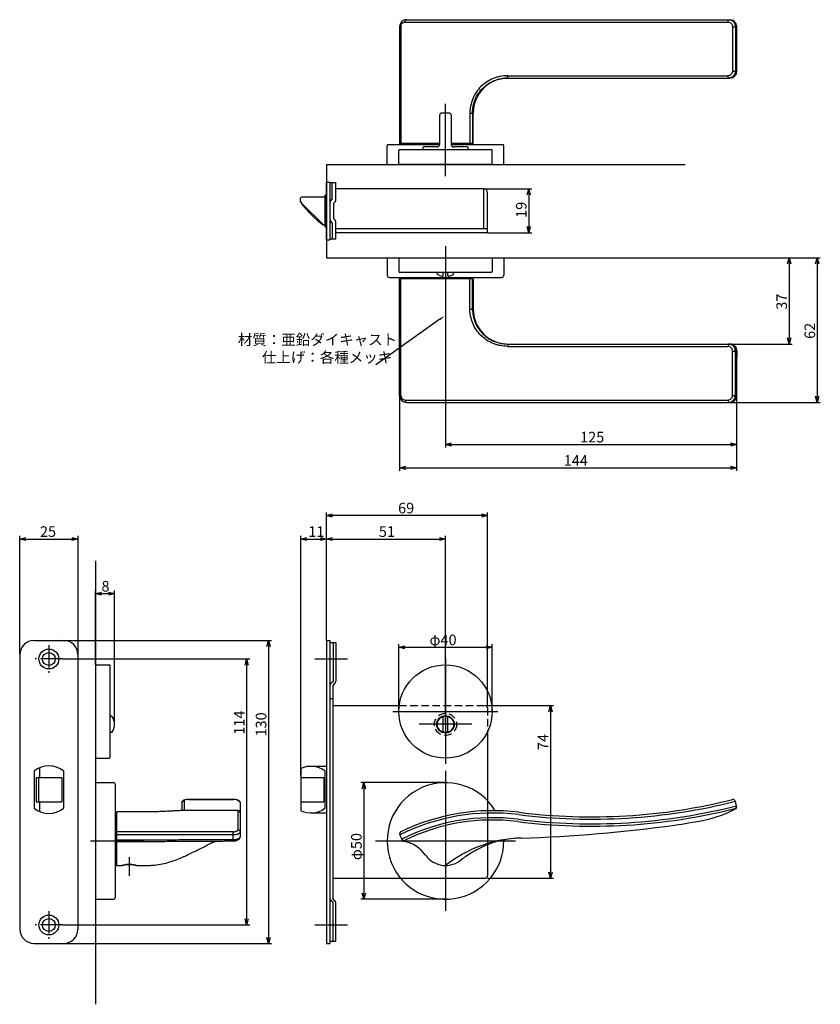
# Model space of a CAD drawing. Extents: x 2468 to 3094, y -649 to -227.
# Drawn here: x 2751 to 3094, y -649 to -227 of the extents above; entities that cross this region are included whole.
import ezdxf

# ---------------------------------------------------------------- set-up
doc = ezdxf.new("R2010")
doc.units = 0
doc.header["$LTSCALE"] = 0.5
doc.linetypes.add('CENTER2', pattern=[28.575, 19.05, -3.175, 3.175, -3.175])
doc.linetypes.add('HIDDEN', pattern=[9.525, 6.35, -3.175])
doc.layers.get('0').update_dxf_attribs({"linetype": 'CONTINUOUS'})
for name, color, linetype in [('01', 1, 'CONTINUOUS'), ('1CENTER', 7, 'CENTER2'), ('1DIM', 7, 'CONTINUOUS'), ('1HIDDEN', 7, 'HIDDEN')]:
    doc.layers.add(name, color=color, linetype=linetype)
doc.styles.get("Standard").update_dxf_attribs({"font": 'txt.shx', "bigfont": 'extfont.shx'})

msp = doc.modelspace()

# ---------------------------------------------------------------- linework, layer by layer
at = {"linetype": 'BYBLOCK'}
for p, q in [((2968.27, -301.77), (2968.97, -299.17)), ((2968.97, -299.17), (2969.66, -301.77)), ((2968.97, -299.17), (2968.97, -301.77)), ((2968.97, -317.97), (2968.27, -315.37)), ((2969.66, -315.37), (2968.97, -317.97)), ((2968.97, -317.97), (2968.97, -315.37)), ((3079.91, -331.27), (3080.61, -328.67)), ((3080.61, -328.67), (3081.31, -331.27)), ((3080.61, -328.67), (3080.61, -331.27)), ((3091.98, -331.27), (3092.67, -328.67)), ((3092.67, -328.67), (3093.37, -331.27)), ((3092.67, -328.67), (3092.67, -331.27)), ((3080.61, -365.67), (3079.91, -363.07)), ((3081.31, -363.07), (3080.61, -365.67)), ((3080.61, -365.67), (3080.61, -363.07)), ((3092.67, -390.67), (3091.98, -388.07)), ((3093.37, -388.07), (3092.67, -390.67)), ((3092.67, -390.67), (3092.67, -388.07)), ((2933.31, -408.77), (2935.91, -408.07)), ((2935.91, -409.46), (2933.31, -408.77)), ((2933.31, -408.77), (2935.91, -408.77)), ((3055.5, -408.07), (3058.1, -408.77)), ((3058.1, -408.77), (3055.5, -409.46)), ((3058.1, -408.77), (3055.5, -408.77)), ((2913.65, -418.77), (2916.25, -418.07)), ((2916.25, -419.46), (2913.65, -418.77)), ((2913.65, -418.77), (2916.25, -418.77)), ((3055.5, -418.07), (3058.1, -418.77)), ((3058.1, -418.77), (3055.5, -419.46)), ((3058.1, -418.77), (3055.5, -418.77))]:
    msp.add_line(p, q, dxfattribs=at)
at = {"layer": '01'}
for p, q in [((2916.65, -226.67), (3055.13, -226.67)), ((2913.65, -229.67), (2913.65, -279.67)), ((2960.19, -251.67), (3055.21, -251.67)), ((2933.31, -293.67), (2933.31, -262.75)), ((2933.31, -293.67), (2933.31, -264.04)), ((2933.31, -293.67), (2933.31, -264.38)), ((2930.81, -267.67), (2930.81, -280.17)), ((2930.81, -267.72), (2930.81, -280.22)), ((2934.81, -266.67), (2931.81, -266.67)), ((2935.81, -267.67), (2935.81, -280.17)), ((2935.81, -267.72), (2935.81, -280.22)), ((2945.19, -279.67), (2945.19, -266.67)), ((2908.31, -288.67), (2908.31, -280.67)), ((2908.81, -280.17), (2930.81, -280.17)), ((2930.81, -279.67), (2913.65, -279.67)), ((2913.81, -282.37), (2952.81, -282.37)), ((2923.56, -281.67), (2923.56, -282.37)), ((2929.81, -281.17), (2924.06, -281.17)), ((2945.19, -279.67), (2935.81, -279.67)), ((2935.81, -280.17), (2957.81, -280.17)), ((2942.56, -281.17), (2936.81, -281.17)), ((2943.06, -281.67), (2943.06, -282.37)), ((2958.31, -288.67), (2958.31, -280.67)), ((2913.31, -288.67), (2913.31, -282.87)), ((2953.31, -288.67), (2953.31, -282.87)), ((2882.31, -288.67), (3036.06, -288.67)), ((2908.31, -288.67), (2958.31, -288.67)), ((2953.31, -288.67), (2913.31, -288.67)), ((2933.31, -323.67), (2933.31, -350.17)), ((2933.31, -323.67), (2933.31, -350.17)), ((2908.31, -328.67), (2908.31, -336.17)), ((2908.31, -328.67), (2958.31, -328.67)), ((2913.31, -328.67), (2953.31, -328.67)), ((2913.31, -328.67), (2913.31, -334.47)), ((2953.31, -328.67), (2953.31, -334.47)), ((2958.31, -328.67), (2958.31, -336.17)), ((2909.31, -337.17), (2957.31, -337.17)), ((2952.81, -334.97), (2913.81, -334.97)), ((2929.81, -335.69), (2929.81, -334.97)), ((2932.31, -336.37), (2932.31, -334.97)), ((2934.31, -336.37), (2934.31, -334.97)), ((2936.81, -335.69), (2936.81, -334.97)), ((2913.65, -387.67), (2913.65, -337.67)), ((2945.19, -337.67), (2913.65, -337.67)), ((2945.19, -337.67), (2945.19, -350.67)), ((2960.19, -365.67), (3055.21, -365.67)), ((2916.65, -390.67), (3055.13, -390.67)), ((2882.31, -492.8), (2882.31, -437.87)), ((2951.31, -520.67), (2951.31, -437.87)), ((2948.71, -439.17), (2884.91, -439.17)), ((2750.81, -498.67), (2750.81, -447.95)), ((2753.41, -449.25), (2773.21, -449.25)), ((2775.81, -498.67), (2775.81, -447.95)), ((2871.31, -550.67), (2871.31, -447.95)), ((2873.91, -449.25), (2879.71, -449.25)), ((2882.31, -492.8), (2882.31, -447.95)), ((2882.31, -492.8), (2882.31, -447.95)), ((2884.91, -449.25), (2930.71, -449.25)), ((2933.31, -528.67), (2933.31, -447.95)), ((2783.31, -458.67), (2783.31, -648.67)), ((2783.31, -503.17), (2783.31, -471.37)), ((2791.47, -528.67), (2791.47, -471.37)), ((2785.91, -472.67), (2788.87, -472.67)), ((2769.71, -492.77), (2858.76, -492.77)), ((2857.46, -495.37), (2857.46, -619.97)), ((2913.31, -523.17), (2913.31, -494.37)), ((2915.91, -495.67), (2950.71, -495.67)), ((2953.31, -523.17), (2953.31, -494.37)), ((2769.11, -500.67), (2849.39, -500.67)), ((2877.31, -500.67), (2891.31, -500.67)), ((2933.31, -500.67), (2933.31, -545.67)), ((2783.31, -503.17), (2783.31, -543.17)), ((2783.31, -503.17), (2789.11, -503.17)), ((2789.61, -542.67), (2789.61, -503.67)), ((2848.09, -503.27), (2848.09, -612.07)), ((2933.31, -517.36), (2933.31, -539.98)), ((2910.81, -523.17), (2955.81, -523.17)), ((2951.31, -520.67), (2979.61, -520.67)), ((2978.31, -523.27), (2978.31, -592.07)), ((2790.35, -525.17), (2789.61, -525.17)), ((2932.31, -532.02), (2932.31, -525.32)), ((2934.31, -532.02), (2934.31, -525.32)), ((2944.62, -528.67), (2921.99, -528.67)), ((2790.35, -532.17), (2789.61, -532.17)), ((2783.31, -543.17), (2789.11, -543.17)), ((2933.31, -548.67), (2933.31, -608.67)), ((2783.31, -553.67), (2783.31, -603.67)), ((2783.31, -553.67), (2790.81, -553.67)), ((2791.81, -602.67), (2791.81, -554.67)), ((2933.31, -553.67), (2897.01, -553.67)), ((2898.31, -556.27), (2898.31, -601.07)), ((2842.31, -560.88), (2823.31, -560.88)), ((2820.31, -562.36), (2820.31, -565.67)), ((2845.31, -562.36), (2845.31, -576.83)), ((2951.31, -561.32), (2951.31, -593.67)), ((3058.1, -563.79), (3057.55, -561.64)), ((2805.31, -566.2), (2792.31, -566.19)), ((2792.31, -566.19), (2792.31, -589.17)), ((2844.31, -565.67), (2819.98, -565.67)), ((2914.87, -578.3), (2913.75, -576.06)), ((2781.18, -578.67), (2803.81, -578.67)), ((2903.31, -578.67), (2963.31, -578.67)), ((2792.31, -589.17), (2794.71, -589.17)), ((2914.1, -594.67), (2950.31, -594.67)), ((2951.31, -594.67), (2979.61, -594.67)), ((2783.31, -603.67), (2790.81, -603.67)), ((2933.31, -603.67), (2897.01, -603.67)), ((2769.11, -614.67), (2849.39, -614.67)), ((2877.31, -614.67), (2891.31, -614.67)), ((2769.63, -622.57), (2858.76, -622.57))]:
    msp.add_line(p, q, dxfattribs=at)
at = {"layer": '01', "linetype": 'BYBLOCK'}
for p, q in [((2882.31, -288.67), (2882.31, -328.67)), ((2882.31, -296.27), (2883.81, -296.27)), ((2882.31, -321.07), (2882.31, -296.27)), ((2883.81, -296.27), (2883.81, -321.07)), ((2883.81, -296.47), (2886.31, -296.47)), ((2884.71, -303.67), (2884.71, -296.47)), ((2886.31, -303.83), (2886.31, -296.47)), ((2949.71, -299.17), (2886.31, -299.17)), ((2949.71, -316.37), (2949.71, -299.17)), ((2871.21, -303.87), (2871.21, -303.17)), ((2881.81, -302.67), (2871.71, -302.67)), ((2882.31, -301.82), (2881.81, -301.82)), ((2881.81, -315.52), (2881.81, -301.82)), ((2951.31, -317.97), (2951.31, -300.77)), ((2871.21, -304.25), (2871.21, -303.87)), ((2871.41, -305), (2871.41, -305.17)), ((2880.86, -314.52), (2871.65, -305.31)), ((2885.41, -312.07), (2885.41, -305.27)), ((2881.81, -314.67), (2881.01, -314.67)), ((2881.81, -314.67), (2881.21, -314.67)), ((2881.81, -315.52), (2882.31, -315.52)), ((2884.71, -313.67), (2884.71, -320.77)), ((2886.31, -320.67), (2886.31, -313.51)), ((2951.31, -316.37), (2886.31, -316.37)), ((2886.31, -320.67), (2884.71, -320.67)), ((2903.74, -317.97), (2886.31, -317.97)), ((2951.31, -317.97), (2900.91, -317.97)), ((2882.31, -321.07), (2883.81, -321.07)), ((2884.71, -320.77), (2883.81, -320.77)), ((2882.31, -328.67), (3036.06, -328.67)), ((2882.31, -439.17), (2884.91, -438.47)), ((2948.71, -438.47), (2951.31, -439.17)), ((2884.91, -439.87), (2882.31, -439.17)), ((2882.31, -439.17), (2884.91, -439.17)), ((2951.31, -439.17), (2948.71, -439.87)), ((2951.31, -439.17), (2948.71, -439.17)), ((2750.81, -449.25), (2753.41, -448.55)), ((2753.41, -449.94), (2750.81, -449.25)), ((2750.81, -449.25), (2753.41, -449.25)), ((2773.21, -448.55), (2775.81, -449.25)), ((2775.81, -449.25), (2773.21, -449.94)), ((2775.81, -449.25), (2773.21, -449.25)), ((2871.31, -449.25), (2873.91, -448.55)), ((2873.91, -449.94), (2871.31, -449.25)), ((2871.31, -449.25), (2873.91, -449.25)), ((2879.71, -448.55), (2882.31, -449.25)), ((2882.31, -449.25), (2879.71, -449.94)), ((2882.31, -449.25), (2879.71, -449.25)), ((2882.31, -449.25), (2884.91, -448.55)), ((2884.91, -449.94), (2882.31, -449.25)), ((2882.31, -449.25), (2884.91, -449.25)), ((2930.71, -448.55), (2933.31, -449.25)), ((2933.31, -449.25), (2930.71, -449.94)), ((2933.31, -449.25), (2930.71, -449.25)), ((2783.31, -472.67), (2785.91, -471.97)), ((2788.87, -471.97), (2791.47, -472.67)), ((2785.91, -473.37), (2783.31, -472.67)), ((2783.31, -472.67), (2785.91, -472.67)), ((2791.47, -472.67), (2788.87, -473.37)), ((2791.47, -472.67), (2788.87, -472.67)), ((2756.91, -492.77), (2769.71, -492.77)), ((2856.76, -495.37), (2857.46, -492.77)), ((2857.46, -492.77), (2858.15, -495.37)), ((2857.46, -492.77), (2857.46, -495.37)), ((2882.31, -492.77), (2882.31, -622.57)), ((2882.31, -492.77), (2883.81, -492.77)), ((2883.81, -492.77), (2883.81, -622.57)), ((2883.81, -493.67), (2886.31, -493.67)), ((2885.11, -493.67), (2885.11, -510.27)), ((2886.31, -493.67), (2886.31, -510.17)), ((2913.31, -495.67), (2915.91, -494.97)), ((2915.91, -496.37), (2913.31, -495.67)), ((2913.31, -495.67), (2915.91, -495.67)), ((2950.71, -494.97), (2953.31, -495.67)), ((2953.31, -495.67), (2950.71, -496.37)), ((2953.31, -495.67), (2950.71, -495.67)), ((2750.91, -498.77), (2750.91, -616.57)), ((2775.71, -498.77), (2775.71, -616.57)), ((2847.4, -503.27), (2848.09, -500.67)), ((2848.09, -500.67), (2848.79, -503.27)), ((2848.09, -500.67), (2848.09, -503.27)), ((2885.11, -510.27), (2884.16, -511.22)), ((2885.95, -511.02), (2885.01, -511.97)), ((2885.01, -511.97), (2885.01, -603.37)), ((2883.81, -517.67), (2885.01, -517.67)), ((2885.01, -520.67), (2913.46, -520.67)), ((2977.61, -523.27), (2978.31, -520.67)), ((2978.31, -520.67), (2979, -523.27)), ((2978.31, -520.67), (2978.31, -523.27)), ((2951.31, -531.89), (2951.31, -561.32)), ((2759.31, -547.34), (2759.31, -551.42)), ((2871.31, -547.64), (2871.31, -565.7)), ((2875.6, -546.67), (2882.31, -546.67)), ((2757.06, -548.67), (2757.06, -564.67)), ((2757.81, -551.42), (2757.81, -561.92)), ((2757.81, -551.42), (2768.81, -551.42)), ((2758.81, -551.42), (2758.81, -561.92)), ((2768.81, -551.42), (2768.81, -561.92)), ((2769.56, -548.67), (2769.56, -564.67)), ((2871.31, -551.42), (2881.1, -551.42)), ((2881.1, -551.42), (2881.1, -561.92)), ((2881.6, -548.67), (2881.6, -564.67)), ((2897.61, -556.27), (2898.31, -553.67)), ((2898.31, -553.67), (2899, -556.27)), ((2898.31, -553.67), (2898.31, -556.27)), ((2757.81, -561.92), (2768.81, -561.92)), ((2759.31, -561.92), (2759.31, -566)), ((2871.31, -561.92), (2881.1, -561.92)), ((2875.6, -566.67), (2882.31, -566.67)), ((2885.01, -594.67), (2914.1, -594.67)), ((2978.31, -594.67), (2977.61, -592.07)), ((2979, -592.07), (2978.31, -594.67)), ((2978.31, -594.67), (2978.31, -592.07)), ((2885.95, -604.32), (2885.01, -603.37)), ((2898.31, -603.67), (2897.61, -601.07)), ((2899, -601.07), (2898.31, -603.67)), ((2898.31, -603.67), (2898.31, -601.07)), ((2885.11, -605.07), (2884.16, -604.12)), ((2885.11, -621.67), (2885.11, -605.07)), ((2886.31, -621.67), (2886.31, -605.17)), ((2848.09, -614.67), (2847.4, -612.07)), ((2848.79, -612.07), (2848.09, -614.67)), ((2848.09, -614.67), (2848.09, -612.07)), ((2857.46, -622.57), (2856.76, -619.97)), ((2858.15, -619.97), (2857.46, -622.57)), ((2857.46, -622.57), (2857.46, -619.97)), ((2756.91, -622.57), (2769.71, -622.57)), ((2882.31, -622.57), (2883.81, -622.57)), ((2883.81, -621.67), (2886.31, -621.67))]:
    msp.add_line(p, q, dxfattribs=at)
for centre, radius in [((2763.31, -500.67), 4.25), ((2763.31, -500.67), 2.75), ((2763.31, -614.67), 4.25), ((2763.31, -614.67), 2.75)]:
    msp.add_circle(centre, radius, dxfattribs=at)
at = {"layer": '01'}
for centre, radius in [((2933.31, -523.17), 20), ((2933.31, -528.67), 3.75), ((2933.31, -528.67), 3.5)]:
    msp.add_circle(centre, radius, dxfattribs=at)
for centre, radius, start, end in [((2916.65, -229.67), 3, 90, 180.0006), ((2960.19, -266.67), 15, 90, 179.9994), ((2931.81, -267.67), 1, 90, 180), ((2934.81, -267.67), 1, 0, 90), ((2908.81, -280.67), 0.5, 90, 180), ((2913.81, -282.87), 0.5, 90, 180), ((2924.06, -281.67), 0.5, 90, 180), ((2929.81, -280.17), 1, 270, 0), ((2936.81, -280.17), 1, 180, 270), ((2942.56, -281.67), 0.5, 0, 90), ((2952.81, -282.87), 0.5, 0, 90), ((2957.81, -280.67), 0.5, 0, 90), ((2909.31, -336.17), 1, 180, 270), ((2913.81, -334.47), 0.5, 180, 270), ((2933.31, -330.82), 6, 234.3147, 256.8165), ((2932.01, -336.37), 0.3, 256.8165, 0), ((2934.61, -336.37), 0.3, 180, 283.1835), ((2933.31, -330.82), 6, 283.1835, 305.6853), ((2952.81, -334.47), 0.5, 270, 0), ((2957.31, -336.17), 1, 270, 0), ((2960.19, -350.67), 15, 180.0006, 270), ((2916.65, -387.67), 3, 179.9994, 270), ((2789.11, -503.67), 0.5, 0, 90), ((2785.47, -528.67), 6, 324.3147, 35.6853), ((2789.11, -542.67), 0.5, 270, 0), ((2790.81, -554.67), 1, 0, 90), ((2933.31, -578.67), 25, 31.3138, 1.044), ((2995.93, -318.32), 250, 262.8377, 283.9835), ((3056.58, -561.88), 1, 14.2118, 103.9835), ((2995.93, -318.32), 254, 262.8425, 283.9853), ((3034.19, -520.73), 50, 280.7045, 297.9081), ((3057.07, -563.82), 1, 283.9853, 14.2118), ((3057.13, -564.04), 1, 297.9081, 14.2118), ((2953.55, -655.67), 90, 82.8335, 115.9191), ((2953.55, -655.67), 86, 82.8335, 115.9043), ((2948.05, 22.33), 600, 271.68615, 278), ((2995.93, -318.32), 256, 278, 280.7045), ((2914.65, -575.62), 1, 115.9191, 206.5628), ((2915.54, -577.41), 1, 206.5628, 295.9043), ((2967.33, -632.38), 55, 91.6862, 128.2113), ((2915.77, -577.85), 1, 206.5628, 258.5415), ((2912.59, -593.54), 15, 35.6629, 78.5415), ((2933.31, -578.67), 10.5, 215.6629, 312.1688), ((2950.31, -593.67), 1, 270, 0), ((2790.81, -602.67), 1, 270, 0)]:
    msp.add_arc(centre, radius, start, end, dxfattribs=at)
at = {"layer": '01', "linetype": 'BYBLOCK'}
for centre, radius, start, end in [((2949.71, -300.77), 1.6, 0, 90), ((2871.71, -303.17), 0.5, 90, 180), ((2885.41, -305.11), 1.6, 115.9445, 180), ((2884.71, -303.83), 1.6, 295.9445, 0), ((2872.71, -304.25), 1.5, 190.6281, 225), ((2871.71, -305.17), 0.3, 180, 217.7405), ((2911.01, -274.75), 50, 217.7405, 232.8678), ((2885.41, -312.23), 1.6, 180, 244.0555), ((2884.71, -313.51), 1.6, 0, 64.0555), ((2881.01, -314.37), 0.3, 232.8678, 270), ((2881.21, -314.17), 0.5, 225, 270), ((2756.91, -498.77), 6, 90, 180), ((2769.71, -498.77), 6, 0, 90), ((2885.11, -510.17), 1.2, 315, 0), ((2885.01, -512.07), 1.2, 135, 180), ((2763.31, -556.67), 10.15, 51.9926, 128.0074), ((2875.6, -556.67), 10, 53.1301, 115.4225), ((2763.31, -556.67), 10.15, 231.9926, 308.0074), ((2875.6, -556.67), 10, 244.5775, 306.8699), ((2885.01, -603.27), 1.2, 180, 225), ((2885.11, -605.17), 1.2, 0, 45), ((2756.91, -616.57), 6, 180, 270), ((2769.71, -616.57), 6, 270, 0)]:
    msp.add_arc(centre, radius, start, end, dxfattribs=at)
at = {"layer": '01'}
for points, knots in [([(3055.13, -226.67), (3055.33, -226.67), (3055.71, -226.71), (3056.44, -226.94), (3057.25, -227.5), (3057.9, -228.5), (3058.05, -229.28), (3058.05, -229.67)], [0, 0, 0, 0, 0.571699, 1.144778, 2.29969, 3.466601, 4.643456, 4.643456, 4.643456, 4.643456]), ([(3058.08, -229.67), (3058.08, -229.49), (3058.05, -229.14), (3057.87, -228.46), (3057.43, -227.7), (3056.63, -227.01), (3055.97, -226.77), (3055.63, -226.71)], [0, 0, 0, 0, 0.529187, 1.058358, 2.090753, 3.131233, 4.164553, 4.164553, 4.164553, 4.164553]), ([(3058.13, -248.67), (3058.13, -248.42), (3058.12, -246.24), (3058.11, -242.77), (3058.09, -236.68), (3058.08, -232.53), (3058.08, -229.67)], [0, 0, 0, 0, 0.738534, 6.547136, 10.417552, 19.002835, 19.002835, 19.002835, 19.002835]), ([(3058.1, -248.67), (3058.1, -248.87), (3058.06, -249.26), (3057.84, -250.01), (3057.32, -250.84), (3056.35, -251.51), (3055.59, -251.67), (3055.21, -251.67)], [0, 0, 0, 0, 0.58956, 1.175079, 2.335863, 3.491458, 4.630605, 4.630605, 4.630605, 4.630605]), ([(3055.7, -251.63), (3055.87, -251.6), (3056.2, -251.51), (3056.82, -251.21), (3057.49, -250.65), (3058.01, -249.72), (3058.13, -249.02), (3058.13, -248.67)], [0, 0, 0, 0, 0.511185, 1.026644, 2.059347, 3.098779, 4.15673, 4.15673, 4.15673, 4.15673]), ([(3058.1, -368.67), (3058.1, -368.47), (3058.06, -368.08), (3057.84, -367.33), (3057.32, -366.5), (3056.35, -365.83), (3055.59, -365.67), (3055.21, -365.67)], [0, 0, 0, 0, 0.58956, 1.175079, 2.335863, 3.491458, 4.630605, 4.630605, 4.630605, 4.630605]), ([(3055.7, -365.71), (3055.87, -365.74), (3056.2, -365.83), (3056.82, -366.13), (3057.49, -366.69), (3058.01, -367.62), (3058.13, -368.32), (3058.13, -368.67)], [0, 0, 0, 0, 0.511185, 1.026644, 2.059347, 3.098779, 4.15673, 4.15673, 4.15673, 4.15673]), ([(3058.13, -368.67), (3058.13, -368.91), (3058.12, -371.1), (3058.11, -374.57), (3058.09, -380.66), (3058.08, -384.81), (3058.08, -387.67)], [0, 0, 0, 0, 0.738534, 6.547136, 10.417552, 19.002835, 19.002835, 19.002835, 19.002835]), ([(3055.13, -390.67), (3055.33, -390.67), (3055.71, -390.63), (3056.44, -390.4), (3057.25, -389.84), (3057.9, -388.84), (3058.05, -388.06), (3058.05, -387.67)], [0, 0, 0, 0, 0.571699, 1.144778, 2.29969, 3.466601, 4.643456, 4.643456, 4.643456, 4.643456]), ([(3058.08, -387.67), (3058.08, -387.85), (3058.05, -388.2), (3057.87, -388.88), (3057.43, -389.64), (3056.63, -390.32), (3055.97, -390.57), (3055.63, -390.63)], [0, 0, 0, 0, 0.529187, 1.058358, 2.090753, 3.131233, 4.164553, 4.164553, 4.164553, 4.164553]), ([(2823.31, -560.88), (2823.09, -560.88), (2822.66, -560.9), (2822.06, -560.96), (2821.55, -561.07), (2821.12, -561.21), (2820.79, -561.4), (2820.54, -561.65), (2820.37, -561.94), (2820.32, -562.15), (2820.31, -562.26)], [0, 0, 0, 0, 0.659562, 1.27308, 1.800226, 2.239658, 2.610062, 2.950875, 3.282772, 3.607655, 3.607655, 3.607655, 3.607655]), ([(2845.3, -562.26), (2845.29, -562.15), (2845.24, -561.93), (2845.07, -561.64), (2844.82, -561.4), (2844.48, -561.21), (2844.06, -561.07), (2843.54, -560.96), (2842.95, -560.9), (2842.52, -560.88), (2842.31, -560.88)], [0, 0, 0, 0, 0.325469, 0.656402, 0.996781, 1.366908, 1.806543, 2.334345, 2.946884, 3.601913, 3.601913, 3.601913, 3.601913]), ([(2819.98, -565.67), (2819.74, -565.67), (2819.19, -565.68), (2818.35, -565.72), (2817.58, -565.76), (2816.4, -565.82), (2815.08, -565.9), (2813.02, -566.01), (2809.85, -566.15), (2807.13, -566.2), (2805.31, -566.2)], [0, 0, 0, 0, 0.728066, 1.652411, 2.524176, 3.051263, 5.181999, 6.503638, 9.230642, 14.690363, 14.690363, 14.690363, 14.690363]), ([(2818.9, -565.69), (2818.47, -565.71), (2817.8, -565.74), (2816.43, -565.82), (2815.05, -565.9), (2813.09, -566), (2810.86, -566.1), (2808.14, -566.17), (2806.24, -566.19), (2805.31, -566.19)], [0, 0, 0, 0, 1.282824, 2.005515, 4.117146, 5.436309, 7.907564, 10.792304, 13.60327, 13.60327, 13.60327, 13.60327]), ([(2842.36, -578.65), (2842.56, -578.64), (2842.97, -578.6), (2843.54, -578.49), (2844.05, -578.32), (2844.49, -578.11), (2844.84, -577.85), (2845.1, -577.55), (2845.26, -577.21), (2845.3, -576.97), (2845.3, -576.85)], [0, 0, 0, 0, 0.622287, 1.212801, 1.750795, 2.231529, 2.65961, 3.050579, 3.420827, 3.781393, 3.781393, 3.781393, 3.781393]), ([(2965.43, -577.42), (2965.42, -577.42), (2964.96, -577.43), (2962.71, -577.54), (2958.88, -578), (2954.84, -578.99), (2951.85, -580.04), (2950, -580.83), (2948.49, -581.54), (2946.88, -582.37), (2944.79, -583.54), (2942.71, -584.84), (2941.26, -585.81), (2940.62, -586.26), (2940.4, -586.42), (2940.35, -586.45)], [93.499246, 93.499246, 93.499246, 93.499246, 93.500404, 94.909221, 100.25251, 105.027789, 107.372253, 109.765341, 111.050004, 112.372945, 115.213076, 118.227569, 119.735125, 120.422546, 120.577578, 120.577578, 120.577578, 120.577578]), ([(2792.31, -578.83), (2794.54, -578.83), (2797.51, -578.83), (2802.46, -578.83), (2806.32, -578.84), (2811.68, -578.83), (2818.28, -578.8), (2823.73, -578.76), (2826.93, -578.74)], [0, 0, 0, 0, 6.717803, 8.904973, 14.843877, 18.284353, 25.006319, 34.629644, 34.629644, 34.629644, 34.629644]), ([(2800.91, -589.17), (2801.47, -589.17), (2802.67, -589.17), (2803.99, -589.17), (2804.88, -589.17), (2805.26, -589.17), (2805.66, -589.17), (2806.8, -589.15), (2808.9, -589.01), (2811.96, -588.53), (2815.01, -587.75), (2817.91, -586.75), (2820.44, -585.7), (2823.21, -584.42), (2825.25, -583.41), (2826.81, -582.66), (2827.33, -582.42), (2827.83, -582.19), (2828.55, -581.84), (2829.83, -581.17), (2831.06, -580.49), (2831.91, -580.03), (2832.29, -579.83), (2832.67, -579.65), (2833.11, -579.45), (2833.46, -579.31), (2833.71, -579.2), (2833.94, -579.11), (2834.27, -578.99), (2834.79, -578.83), (2835.22, -578.74), (2835.46, -578.69)], [0, 0, 0, 0, 1.696787, 3.592003, 3.971127, 4.350156, 4.756453, 5.149237, 7.784767, 11.057976, 14.422651, 17.225258, 20.266998, 22.635483, 26.367691, 27.095454, 27.833241, 28.093622, 28.741779, 30.229685, 32.432531, 32.951033, 33.128819, 33.735651, 34.198884, 34.572382, 34.867452, 35.014471, 35.314832, 35.938433, 36.642404, 36.642404, 36.642404, 36.642404]), ([(2826.93, -578.74), (2828.29, -578.73), (2830.8, -578.71), (2835.48, -578.69), (2839.11, -578.67), (2841.65, -578.66), (2842.11, -578.66), (2842.27, -578.65), (2842.35, -578.65)], [0, 0, 0, 0, 4.060478, 7.540841, 14.044013, 14.931747, 15.171472, 15.420032, 15.420032, 15.420032, 15.420032]), ([(2794.71, -589.17), (2794.71, -589.17), (2794.72, -589.16), (2794.76, -589.15), (2794.87, -589.12), (2795.1, -589.05), (2795.57, -588.93), (2796.48, -588.75), (2797.8, -588.64), (2799.12, -588.75), (2800.04, -588.93), (2800.52, -589.05), (2800.75, -589.12), (2800.86, -589.15), (2800.89, -589.16), (2800.9, -589.17), (2800.91, -589.17)], [0, 0, 0, 0, 0.008867, 0.033959, 0.128232, 0.362274, 0.758989, 1.571178, 3.139132, 4.71187, 5.530549, 5.962609, 6.1886, 6.264834, 6.290652, 6.300146, 6.300146, 6.300146, 6.300146]), ([(2797.81, -588.73), (2797.68, -588.73), (2797.42, -588.73), (2796.91, -588.76), (2796.26, -588.83), (2795.63, -588.94), (2795.21, -589.04), (2794.96, -589.1), (2794.81, -589.14), (2794.72, -589.16), (2794.71, -589.17), (2794.71, -589.17)], [0, 0, 0, 0, 0.389828, 0.760023, 1.544544, 2.32852, 2.685463, 2.857341, 3.103785, 3.127565, 3.139694, 3.139694, 3.139694, 3.139694]), ([(2800.9, -589.17), (2800.9, -589.17), (2800.89, -589.17), (2800.79, -589.14), (2800.64, -589.1), (2800.37, -589.04), (2799.94, -588.94), (2799.07, -588.78), (2798.3, -588.73), (2797.81, -588.73)], [0, 0, 0, 0, 0.009187, 0.038325, 0.307847, 0.48542, 0.851664, 1.646107, 3.140047, 3.140047, 3.140047, 3.140047])]:
    msp.add_open_spline(points, degree=3, knots=knots, dxfattribs=at)
for points, weights in [([(2952.98, -253.51), (2953.14, -253.43), (2953.3, -253.34)], [1, 0.999923947477, 1]), ([(2945.19, -266.67), (2945.19, -266.67), (2945.19, -266.67)], [1, 0.838213669904, 1]), ([(2945.19, -350.67), (2945.19, -350.67), (2945.19, -350.66)], [1, 0.838213669904, 1]), ([(2952.98, -363.83), (2953.14, -363.91), (2953.3, -364)], [1, 0.999923947477, 1]), ([(2845.31, -566.67), (2845.31, -565.67), (2844.31, -565.67)], [1, 0.707134464978, 1])]:
    msp.add_rational_spline(points, weights, degree=2, dxfattribs=at)
at = {"layer": '01', "linetype": 'BYBLOCK'}
msp.add_open_spline([(2871.23, -304.53), (2871.21, -304.43), (2871.21, -304.34), (2871.21, -304.25)], degree=3, dxfattribs=at)
at = {"layer": '01'}
msp.add_open_spline([(2805.31, -566.2), (2805.31, -566.2), (2805.31, -566.19)], degree=2, dxfattribs=at)
at = {"layer": '1CENTER'}
for p, q in [((2763.31, -494.79), (2763.31, -506.54)), ((2769.18, -500.67), (2757.43, -500.67)), ((2797.81, -593.67), (2797.81, -585.67)), ((2763.31, -608.79), (2763.31, -620.54)), ((2769.18, -614.67), (2757.43, -614.67))]:
    msp.add_line(p, q, dxfattribs=at)
at = {"layer": '1DIM'}
for p, q in [((2916.04, -227.67), (3054.4, -227.67)), ((2914.21, -229.67), (2914.21, -279.67)), ((2960.03, -250.67), (3054.4, -250.67)), ((2943.8, -266.67), (2943.8, -279.67)), ((2944.9, -266.67), (2944.9, -279.67)), ((2949.71, -299.17), (2970.27, -299.17)), ((2968.97, -301.77), (2968.97, -315.37)), ((2951.31, -317.97), (2970.27, -317.97)), ((3036.06, -328.67), (3081.91, -328.67)), ((3036.06, -328.67), (3093.97, -328.67)), ((3080.61, -331.27), (3080.61, -363.07)), ((3092.67, -331.27), (3092.67, -388.07)), ((2914.21, -387.67), (2914.21, -337.67)), ((2943.8, -350.67), (2943.8, -337.67)), ((2944.9, -350.67), (2944.9, -337.67)), ((2933.31, -349.92), (2933.31, -410.07)), ((2930.93, -355.07), (2903.46, -374.58)), ((2960.03, -366.67), (3054.4, -366.67)), ((3054.64, -365.67), (3081.91, -365.67)), ((3058.1, -378.17), (3058.1, -410.07)), ((3058.1, -378.17), (3058.1, -420.07)), ((2913.65, -387.67), (2913.65, -420.07)), ((2916.04, -389.67), (3054.4, -389.67)), ((3054.64, -390.67), (3093.97, -390.67)), ((2935.91, -408.77), (3055.5, -408.77)), ((2916.25, -418.77), (3055.5, -418.77)), ((2823.31, -560.91), (2842.31, -560.91)), ((2821.31, -561.38), (2821.31, -565.67)), ((2844.31, -565.67), (2844.31, -573.86)), ((2842.31, -574.72), (2792.31, -574.72)), ((2842.31, -576.07), (2792.31, -576.07))]:
    msp.add_line(p, q, dxfattribs=at)
for centre, radius, start, end in [((2995.93, -318.32), 253, 262.8425, 284.2118), ((2995.93, -318.32), 251, 262.8425, 284.2118), ((2953.55, -655.67), 89, 82.8335, 116.5628), ((2953.55, -655.67), 87, 82.8335, 116.5628)]:
    msp.add_arc(centre, radius, start, end, dxfattribs=at)
for points, knots in [([(2914.21, -229.67), (2914.21, -229.13), (2914.41, -228.62), (2915.1, -227.87), (2915.56, -227.67), (2916.04, -227.67)], [0, 0, 0, 0, 1.571298, 1.571298, 3.141905, 3.141905, 3.141905, 3.141905]), ([(2916.04, -227.67), (2916.04, -227.54), (2916.06, -227.28), (2916.16, -226.94), (2916.29, -226.72), (2916.4, -226.67), (2916.46, -226.67)], [-1.560723, -1.560723, -1.560723, -1.560723, -1.170542, -0.780361, -0.390181, 0, 0, 0, 0]), ([(3054.4, -227.67), (3054.4, -227.54), (3054.42, -227.28), (3054.47, -226.94), (3054.55, -226.72), (3054.61, -226.67), (3054.64, -226.67)], [-1.557548, -1.557548, -1.557548, -1.557548, -1.16817, -0.778786, -0.389396, 0, 0, 0, 0]), ([(3054.4, -227.67), (3054.92, -227.67), (3055.41, -227.88), (3056.14, -228.63), (3056.34, -229.14), (3056.34, -229.67)], [-3.141482, -3.141482, -3.141482, -3.141482, -1.570538, -1.570538, 0, 0, 0, 0]), ([(3054.64, -226.67), (3055.02, -226.67), (3055.78, -226.83), (3056.75, -227.49), (3057.4, -228.49), (3057.55, -229.28), (3057.55, -229.67)], [-4.057468, -4.057468, -4.057468, -4.057468, -3.043892, -2.029881, -1.015157, 0, 0, 0, 0]), ([(3058.05, -229.67), (3058.05, -232.36), (3058.06, -236.48), (3058.08, -242.57), (3058.09, -246.22), (3058.1, -248.43), (3058.1, -248.67)], [0, 0, 0, 0, 8.075106, 12.350106, 18.287531, 19.000064, 19.000064, 19.000064, 19.000064]), ([(3056.34, -248.67), (3056.34, -249.2), (3056.14, -249.71), (3055.41, -250.46), (3054.92, -250.67), (3054.4, -250.67)], [-3.141482, -3.141482, -3.141482, -3.141482, -1.570736, -1.570736, 0, 0, 0, 0]), ([(3057.55, -248.67), (3057.55, -249.06), (3057.4, -249.85), (3056.75, -250.85), (3055.78, -251.51), (3055.02, -251.67), (3054.64, -251.67)], [-4.05747, -4.05747, -4.05747, -4.05747, -3.042302, -2.02759, -1.013565, 0, 0, 0, 0]), ([(2960.03, -250.67), (2958.93, -250.67), (2957.31, -250.83), (2955.23, -251.35), (2953.25, -252.05), (2950.9, -253.29), (2948.43, -255.3), (2946.4, -257.76), (2944.9, -260.58), (2944, -263.59), (2943.8, -265.66), (2943.8, -266.67)], [0, 0, 0, 0, 3.287623, 4.857458, 6.432714, 9.595367, 12.762176, 15.939042, 19.119228, 22.301807, 25.32856, 25.32856, 25.32856, 25.32856]), ([(2944.9, -266.67), (2944.9, -265.69), (2945.1, -263.72), (2945.96, -260.88), (2947.35, -258.26), (2949.24, -255.97), (2951.53, -254.1), (2954.16, -252.71), (2957, -251.86), (2958.97, -251.67), (2959.96, -251.67)], [0, 0, 0, 0, 2.953066, 5.905028, 8.855855, 11.806697, 14.759016, 17.713223, 20.667736, 23.619438, 23.619438, 23.619438, 23.619438]), ([(2959.96, -251.67), (2959.96, -251.67), (2959.98, -251.62), (2960.01, -251.4), (2960.02, -251.06), (2960.03, -250.8), (2960.03, -250.67)], [0, 0, 0, 0, 0.3873, 0.774601, 1.161904, 1.549207, 1.549207, 1.549207, 1.549207]), ([(3054.64, -251.67), (3054.61, -251.67), (3054.55, -251.62), (3054.47, -251.4), (3054.42, -251.06), (3054.4, -250.8), (3054.4, -250.67)], [-1.560722, -1.560722, -1.560722, -1.560722, -1.170542, -0.780361, -0.390181, 0, 0, 0, 0]), ([(2960.03, -366.67), (2958.93, -366.67), (2957.31, -366.51), (2955.23, -365.99), (2953.25, -365.29), (2950.9, -364.05), (2948.43, -362.04), (2946.4, -359.58), (2944.9, -356.76), (2944, -353.75), (2943.8, -351.68), (2943.8, -350.67)], [0, 0, 0, 0, 3.287623, 4.857458, 6.432714, 9.595367, 12.762176, 15.939042, 19.119228, 22.301807, 25.32856, 25.32856, 25.32856, 25.32856]), ([(2944.9, -350.67), (2944.9, -351.65), (2945.1, -353.62), (2945.96, -356.46), (2947.35, -359.08), (2949.24, -361.37), (2951.53, -363.24), (2954.16, -364.63), (2957, -365.48), (2958.97, -365.67), (2959.96, -365.67)], [0, 0, 0, 0, 2.953066, 5.905028, 8.855855, 11.806697, 14.759016, 17.713223, 20.667736, 23.619438, 23.619438, 23.619438, 23.619438]), ([(2959.96, -365.67), (2959.96, -365.67), (2959.98, -365.72), (2960.01, -365.94), (2960.02, -366.28), (2960.03, -366.54), (2960.03, -366.67)], [0, 0, 0, 0, 0.3873, 0.774601, 1.161904, 1.549207, 1.549207, 1.549207, 1.549207]), ([(3054.64, -365.67), (3054.61, -365.67), (3054.55, -365.72), (3054.47, -365.94), (3054.42, -366.28), (3054.4, -366.54), (3054.4, -366.67)], [-1.560722, -1.560722, -1.560722, -1.560722, -1.170542, -0.780361, -0.390181, 0, 0, 0, 0]), ([(3056.34, -368.67), (3056.34, -368.14), (3056.14, -367.63), (3055.41, -366.88), (3054.92, -366.67), (3054.4, -366.67)], [-3.141482, -3.141482, -3.141482, -3.141482, -1.570736, -1.570736, 0, 0, 0, 0]), ([(3057.55, -368.67), (3057.55, -368.28), (3057.4, -367.49), (3056.75, -366.49), (3055.78, -365.83), (3055.02, -365.67), (3054.64, -365.67)], [-4.05747, -4.05747, -4.05747, -4.05747, -3.042302, -2.02759, -1.013565, 0, 0, 0, 0]), ([(3058.05, -387.67), (3058.05, -384.98), (3058.06, -380.86), (3058.08, -374.77), (3058.09, -371.12), (3058.1, -368.91), (3058.1, -368.67)], [0, 0, 0, 0, 8.075106, 12.350106, 18.287531, 19.000064, 19.000064, 19.000064, 19.000064]), ([(2914.21, -387.67), (2914.21, -388.21), (2914.41, -388.72), (2915.1, -389.47), (2915.56, -389.67), (2916.04, -389.67)], [0, 0, 0, 0, 1.571298, 1.571298, 3.141905, 3.141905, 3.141905, 3.141905]), ([(3054.4, -389.67), (3054.92, -389.67), (3055.41, -389.46), (3056.14, -388.71), (3056.34, -388.2), (3056.34, -387.67)], [-3.141482, -3.141482, -3.141482, -3.141482, -1.570538, -1.570538, 0, 0, 0, 0]), ([(3054.64, -390.67), (3055.02, -390.67), (3055.78, -390.51), (3056.75, -389.85), (3057.4, -388.85), (3057.55, -388.06), (3057.55, -387.67)], [-4.057468, -4.057468, -4.057468, -4.057468, -3.043892, -2.029881, -1.015157, 0, 0, 0, 0]), ([(2916.04, -389.67), (2916.04, -389.8), (2916.06, -390.06), (2916.16, -390.4), (2916.29, -390.62), (2916.4, -390.67), (2916.46, -390.67)], [-1.560723, -1.560723, -1.560723, -1.560723, -1.170542, -0.780361, -0.390181, 0, 0, 0, 0]), ([(3054.4, -389.67), (3054.4, -389.8), (3054.42, -390.06), (3054.47, -390.4), (3054.55, -390.62), (3054.61, -390.67), (3054.64, -390.67)], [-1.557548, -1.557548, -1.557548, -1.557548, -1.16817, -0.778786, -0.389396, 0, 0, 0, 0]), ([(2823.31, -560.91), (2822.78, -560.91), (2822.27, -560.96), (2821.52, -561.14), (2821.31, -561.26), (2821.31, -561.38)], [-3.141482, -3.141482, -3.141482, -3.141482, -1.570736, -1.570736, 0, 0, 0, 0]), ([(2844.31, -561.38), (2844.31, -561.26), (2844.09, -561.14), (2843.34, -560.96), (2842.83, -560.91), (2842.31, -560.91)], [-3.141482, -3.141482, -3.141482, -3.141482, -1.570538, -1.570538, 0, 0, 0, 0]), ([(2820.31, -562.36), (2820.31, -562.23), (2820.36, -561.97), (2820.58, -561.65), (2820.91, -561.44), (2821.18, -561.38), (2821.31, -561.38)], [-1.560722, -1.560722, -1.560722, -1.560722, -1.170542, -0.780361, -0.390181, 0, 0, 0, 0]), ([(2844.31, -561.38), (2844.44, -561.38), (2844.7, -561.44), (2845.03, -561.65), (2845.25, -561.97), (2845.31, -562.23), (2845.31, -562.36)], [-1.557548, -1.557548, -1.557548, -1.557548, -1.16817, -0.778786, -0.389396, 0, 0, 0, 0]), ([(2842.31, -574.72), (2842.85, -574.72), (2843.36, -574.62), (2844.1, -574.29), (2844.31, -574.08), (2844.31, -573.86)], [0, 0, 0, 0, 1.571298, 1.571298, 3.141905, 3.141905, 3.141905, 3.141905]), ([(2844.31, -573.86), (2844.44, -573.86), (2844.7, -573.9), (2845.03, -574.11), (2845.25, -574.41), (2845.31, -574.65), (2845.31, -574.77)], [-1.560723, -1.560723, -1.560723, -1.560723, -1.170542, -0.780361, -0.390181, 0, 0, 0, 0]), ([(2842.31, -578.1), (2842.23, -578.1), (2842.07, -578.11), (2841.81, -578.11), (2841.46, -578.11), (2840.77, -578.11), (2839.11, -578.12), (2835.78, -578.13), (2831.11, -578.16), (2824.08, -578.2), (2817.25, -578.26), (2811.05, -578.29), (2806.37, -578.31), (2802.51, -578.3), (2797.57, -578.3), (2794.54, -578.3), (2792.31, -578.3)], [0, 0, 0, 0, 0.234251, 0.457859, 0.800901, 1.269307, 2.539025, 5.781425, 11.250417, 16.563176, 26.876155, 31.71999, 35.157533, 40.939129, 43.282975, 50.000795, 50.000795, 50.000795, 50.000795]), ([(2845.31, -574.77), (2845.31, -574.86), (2845.26, -575.04), (2845.07, -575.29), (2844.79, -575.51), (2844.41, -575.7), (2843.96, -575.86), (2843.45, -575.98), (2842.89, -576.05), (2842.51, -576.07), (2842.31, -576.07)], [0, 0, 0, 0, 0.266497, 0.56236, 0.912901, 1.334842, 1.818045, 2.368236, 2.903937, 3.507882, 3.507882, 3.507882, 3.507882]), ([(2842.31, -578.1), (2842.51, -578.09), (2842.89, -578.06), (2843.44, -577.98), (2843.94, -577.86), (2844.39, -577.7), (2844.76, -577.52), (2845.06, -577.31), (2845.25, -577.08), (2845.31, -576.9), (2845.31, -576.82)], [0, 0, 0, 0, 0.607159, 1.149084, 1.679304, 2.144778, 2.573522, 2.922507, 3.230205, 3.462371, 3.462371, 3.462371, 3.462371]), ([(2842.36, -578.65), (2842.35, -578.65), (2842.35, -578.64), (2842.34, -578.55), (2842.32, -578.36), (2842.31, -578.19), (2842.31, -578.1)], [0.1291781, 0.1291781, 0.1291781, 0.1291781, 0.2596575, 0.5193159, 0.7789752, 1.0386355, 1.0386355, 1.0386355, 1.0386355])]:
    msp.add_open_spline(points, degree=3, knots=knots, dxfattribs=at)
for points, degree in [([(2913.65, -229.67), (2913.68, -229.67), (2913.7, -229.67)], 2), ([(2913.7, -229.67), (2913.96, -229.67), (2914.21, -229.67)], 2), ([(3056.34, -229.67), (3056.94, -229.67), (3057.55, -229.67)], 2), ([(3056.34, -229.67), (3056.34, -239.17), (3056.34, -248.67)], 2), ([(3057.55, -229.67), (3057.55, -239.17), (3057.55, -248.67)], 2), ([(3058.05, -229.67), (3057.8, -229.67), (3057.55, -229.67)], 2), ([(3058.08, -229.67), (3058.08, -229.67), (3058.07, -229.67), (3058.05, -229.67)], 3), ([(3056.34, -248.67), (3056.94, -248.67), (3057.55, -248.67)], 2), ([(3058.1, -248.67), (3057.82, -248.67), (3057.55, -248.67)], 2), ([(2943.8, -266.67), (2944.35, -266.67), (2944.9, -266.67)], 2), ([(2944.9, -266.67), (2945.05, -266.67), (2945.19, -266.67)], 2), ([(2943.8, -350.67), (2944.35, -350.67), (2944.9, -350.67)], 2), ([(2944.9, -350.67), (2945.05, -350.67), (2945.19, -350.67)], 2), ([(3056.34, -368.67), (3056.94, -368.67), (3057.55, -368.67)], 2), ([(3056.34, -387.67), (3056.34, -378.17), (3056.34, -368.67)], 2), ([(3057.55, -387.67), (3057.55, -378.17), (3057.55, -368.67)], 2), ([(3058.1, -368.67), (3057.82, -368.67), (3057.55, -368.67)], 2), ([(2913.65, -387.67), (2913.68, -387.67), (2913.7, -387.67)], 2), ([(2913.7, -387.67), (2913.96, -387.67), (2914.21, -387.67)], 2), ([(3056.34, -387.67), (3056.94, -387.67), (3057.55, -387.67)], 2), ([(3058.05, -387.67), (3057.8, -387.67), (3057.55, -387.67)], 2), ([(3058.08, -387.67), (3058.08, -387.67), (3058.07, -387.67), (3058.05, -387.67)], 3), ([(2842.31, -576.07), (2842.31, -575.39), (2842.31, -574.72)], 2), ([(2842.31, -578.1), (2842.31, -577.08), (2842.31, -576.07)], 2)]:
    msp.add_open_spline(points, degree=degree, dxfattribs=at)
for points in [[(3058.1, -248.67), (3058.11, -248.67), (3058.13, -248.67)], [(3058.1, -368.67), (3058.11, -368.67), (3058.13, -368.67)]]:
    msp.add_rational_spline(points, [1, 0.999621632215, 1], degree=2, dxfattribs=at)
msp.add_solid([(2930.68, -354.72), (2933.05, -353.57), (2931.18, -355.43)], dxfattribs=at)
at = {"layer": '1HIDDEN'}
for p, q in [((2913.46, -520.67), (2950.31, -520.67)), ((2951.31, -521.67), (2951.31, -531.89))]:
    msp.add_line(p, q, dxfattribs=at)
msp.add_circle((2933.31, -528.67), 4.75, dxfattribs=at)
msp.add_arc((2950.31, -521.67), 1, 0, 90, dxfattribs=at)

# ---------------------------------------------------------------- texts
at = {"layer": '01', "linetype": 'CONTINUOUS'}
for s, p in [('材質：亜鉛ダイキャスト', (2844.31, -366.09)), ('仕上げ：各種メッキ', (2854.62, -373.67)), ('69', (2913, -438.26)), ('25', (2759.51, -448.34)), ('11', (2874.53, -448.34)), ('51', (2904.76, -448.34)), ('8', (2785.87, -471.76)), ('φ40', (2926.46, -494.76))]:
    msp.add_text(s, height=4.55, dxfattribs=at).set_placement(p)
for s, p in [('114', (2847.18, -533.09)), ('130', (2856.55, -533.87)), ('74', (2977.4, -539.7)), ('φ50', (2897.4, -586.87))]:
    msp.add_text(s, height=4.55, rotation=90, dxfattribs=at).set_placement(p)
at = {"layer": '1DIM', "linetype": 'CONTINUOUS'}
for s, p in [('19', (2968.06, -311.6)), ('37', (3079.7, -350.96)), ('62', (3091.76, -363.48))]:
    msp.add_text(s, height=4.55, rotation=90, dxfattribs=at).set_placement(p)
for s, p in [('125', (2991.02, -407.86)), ('144', (2984.02, -417.86))]:
    msp.add_text(s, height=4.55, dxfattribs=at).set_placement(p)

doc.saveas('drawing.dxf')
